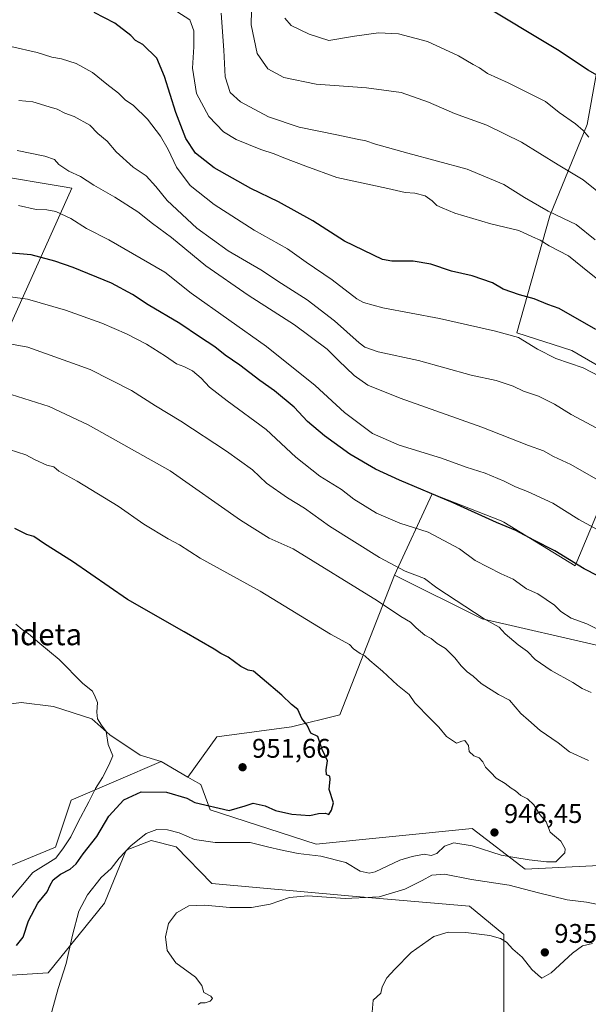
# Model space of a CAD drawing. Units: metres. Extents: x 637639 to 641085, y 4755260 to 4757642.
# Drawn here: x 638431 to 638643, y 4756356 to 4756722 of the extents above; entities that cross this region are included whole.
import ezdxf
from ezdxf.enums import TextEntityAlignment as Align

# ---------------------------------------------------------------- set-up
doc = ezdxf.new("R2010")
doc.units = ezdxf.units.M
doc.header["$MEASUREMENT"] = 0
for name, color, linetype, lineweight in [('Arbolado forestal CxS', 92, 'Continuous', 0), ('Curva de nivel maestra', 30, 'Continuous', 30), ('Curva de nivel normal', 30, 'Continuous', 0), ('Matorral CxS', 135, 'Continuous', 0), ('Pastizal CxS', 92, 'Continuous', 0), ('Prado CxS', 92, 'Continuous', 0), ('Punto de cota en terreno', 7, 'Continuous', 0), ('Roquedo CxS', 135, 'Continuous', 0), ('Rótulo de punto de cota en terreno', 7, 'Continuous', 0), ('Texto cartográfico', 7, 'Continuous', 0)]:
    doc.layers.add(name, color=color, linetype=linetype, lineweight=lineweight)
doc.styles.add('Style-Arial', font='txt')

# ---------------------------------------------------------------- blocks, each defined once
blk = doc.blocks.new('*U14')
at = {"layer": 'Pastizal CxS', "color": 92, "linetype": 'Continuous', "lineweight": 0}
for points in [[(638414.7549000002, 4756465.9913, 960.1886999999989), (638432.0011, 4756468.240700001, 958.4033999999956), (638443.9983000001, 4756466.740300001, 956.7296999999963), (638458.2455000002, 4756462.240900001, 955.4753999999957), (638464.9933000002, 4756456.242699999, 954.9633999999934), (638476.2412999999, 4756448.7433, 954.261400000003), (638483.9713000003, 4756446.301100001, 953.5080000000017), (638450.5434999998, 4756431.9713, 957.2155999999959), (638444.7417000001, 4756414.557700001, 956.6085000000021), (638405.2917, 4756398.3059, 962.7752999999939)], [(638396.7647000002, 4756668.444300001, 915.891699999993), (638447.1530999999, 4756660.044700001, 916.5589000000037), (638450.7525000004, 4756659.444700001, 916.2795000000042), (638400.5103000002, 4756547.722100001, 949.502099999998)]]:
    blk.add_polyline3d(points, dxfattribs=at)
blk = doc.blocks.new('5PATER')
at = {"layer": 'Roquedo CxS', "linetype": 'Continuous', "lineweight": 0}
h = blk.add_hatch(color=51, dxfattribs=at)
edge = h.paths.add_edge_path()
edge.add_ellipse((0, 0), major_axis=(-0.1095731443231308, -0.1110710700762829), ratio=0.9994222409660322, start_angle=0, end_angle=360)

msp = doc.modelspace()

# ---------------------------------------------------------------- linework, layer by layer
at = {"layer": 'Arbolado forestal CxS', "color": 92, "linetype": 'Continuous', "lineweight": 0, "extrusion": (0.07956708391548199, -0.04594743664940747, 0.9957700097023084), "elevation": -166794.7327025722, "flags": 128}
msp.add_lwpolyline([(4438284.276798673, 1818036.386186138), (4438284.276798673, 1818024.826648135)], dxfattribs=at)
at = {"layer": 'Arbolado forestal CxS', "color": 92, "linetype": 'Continuous', "lineweight": 0}
for points in [[(638683.3252999998, 4756607.551700001, 885.7553999999947), (638683.0856999997, 4756652.2733, 874.3943), (638668.3246999999, 4756658.9169, 876.980899999995), (638677.5597000001, 4756719.9441, 864.7768000000069), (638674.1054999996, 4756718.633300001, 866.1405999999989), (638661.9713000003, 4756714.028700001, 869.6845999999933), (638645.7456999999, 4756701.583100001, 874.7385999999971), (638642.3620999996, 4756683.0845, 879.0469000000012), (638628.5387000004, 4756649.100299999, 890.1377000000066), (638616.2062999997, 4756605.6229, 904.0693000000028), (638636.6793000001, 4756599.112299999, 903.7075000000042), (638651.4842999997, 4756590.563899999, 902.7679000000062), (638658.1551000001, 4756576.7457, 905.4002000000038), (638656.5575000001, 4756563.369899999, 909.2504000000046), (638637.8919000003, 4756519.1097, 924.9112000000023), (638611.4178999999, 4756535.3555, 924.0666000000057), (638610.3687000005, 4756535.7665, 924.0737999999984), (638584.7319, 4756545.8051, 924.2865000000021), (638570.8066999996, 4756515.6209, 936.0198999999993)], [(638651.4842999997, 4756590.563899999, 902.7679000000062), (638636.6793000001, 4756599.112299999, 903.7075000000042), (638616.2062999997, 4756605.6229, 904.0693000000028), (638628.5387000004, 4756649.100299999, 890.1377000000066), (638642.3620999996, 4756683.0845, 879.0469000000012), (638645.7456999999, 4756701.583100001, 874.7385999999971)], [(638648.5450999998, 4756488.9167, 930.7342999999966), (638603.2947000006, 4756499.3661, 935.0175000000017), (638570.8066999996, 4756515.6209, 936.0198999999993), (638584.7319, 4756545.8051, 924.2865000000021), (638610.3687000005, 4756535.7665, 924.0737999999984), (638611.4178999999, 4756535.3555, 924.0666000000057), (638637.8919000003, 4756519.1097, 924.9112000000023), (638656.5575000001, 4756563.369899999, 909.2504000000046)], [(638570.8066999996, 4756515.6209, 936.0198999999993), (638603.2947000006, 4756499.3661, 935.0175000000017), (638648.5450999998, 4756488.9167, 930.7342999999966), (638719.3233000003, 4756488.9145, 921.8228999999993), (638769.7862999998, 4756500.580700001, 916.5121000000073), (638804.4502999998, 4756512.183499999, 916.121499999994), (638831.0657000003, 4756514.707699999, 915.3172000000051), (638863.7467, 4756502.128699999, 917.5331000000006), (638906.7449000003, 4756482.803500001, 919.4611000000004), (638900.1634999998, 4756410.2423, 939.0945000000065)], [(638483.9713000003, 4756446.301100001, 953.5080000000017), (638450.5434999998, 4756431.9713, 957.2155999999959), (638444.7417000001, 4756414.557700001, 956.6085000000021), (638405.2917, 4756398.3059, 962.7752999999939), (638350.7578999996, 4756398.307700001, 967.5253999999987), (638345.2319, 4756403.696900001, 968.7747999999993), (638332.4776999997, 4756405.941099999, 970.0954999999959), (638340.3164999997, 4756423.848900001, 968.4866999999941), (638337.9959000006, 4756437.779899999, 967.3518000000041), (638325.2329000002, 4756444.746099999, 967.2253000000056), (638313.8548999998, 4756438.3715, 969.6448999999993), (638296.2248999998, 4756428.494100001, 972.9658999999956), (638284.6218999998, 4756402.953700001, 975.530899999998), (638247.4918999998, 4756385.540100001, 980.3681999999973), (638231.8091000002, 4756364.856699999, 980.9789000000019)], [(638405.2917, 4756398.3059, 962.7752999999939), (638444.7417000001, 4756414.557700001, 956.6085000000021), (638450.5434999998, 4756431.9713, 957.2155999999959), (638483.9713000003, 4756446.301100001, 953.5080000000017), (638493.9392999997, 4756440.5449, 952.4459000000062), (638495.6514999997, 4756439.5569, 952.2504000000046), (638498.7763, 4756437.752699999, 951.8957999999985), (638502.1891000001, 4756428.436699999, 949.9233999999997), (638541.6382999998, 4756415.6657, 947.7206000000006), (638599.6533000004, 4756421.467700001, 946.5800000000017), (638619.3781000003, 4756406.3751, 944.2522000000026), (638666.9499000004, 4756408.695499999, 943.9731999999932), (638774.8611000003, 4756390.815300001, 936.8644999999962), (638788.6645000001, 4756398.1229, 934.9792000000016), (638814.3063000003, 4756413.334899999, 935.1100000000006), (638859.5566999996, 4756402.8847, 938.313500000004), (638900.1634999998, 4756410.2423, 939.0945000000065), (638926.2478999998, 4756408.307499999, 937.5694999999978)], [(638493.9392999997, 4756440.5449, 952.4459000000062), (638495.6514999997, 4756439.5569, 952.2504000000046), (638498.7763, 4756437.752699999, 951.8957999999985), (638502.1891000001, 4756428.436699999, 949.9233999999997), (638541.6382999998, 4756415.6657, 947.7206000000006), (638599.6533000004, 4756421.467700001, 946.5800000000017), (638619.3781000003, 4756406.3751, 944.2522000000026), (638666.9499000004, 4756408.695499999, 943.9731999999932), (638774.8611000003, 4756390.815300001, 936.8644999999962), (638788.6645000001, 4756398.1229, 934.9792000000016), (638814.3063000003, 4756413.334899999, 935.1100000000006), (638859.5566999996, 4756402.8847, 938.313500000004), (638900.1634999998, 4756410.2423, 939.0945000000065)], [(638611.4123000001, 4756351.9257, 931.4532999999938), (638611.4133000001, 4756382.110500001, 935.6595999999992), (638598.6505000005, 4756392.558900001, 937.1067000000039), (638553.7138999999, 4756396.474300001, 940.8304999999965), (638502.8003000002, 4756401.0067, 941.4997000000004), (638489.5834999997, 4756414.621300001, 944.232999999993), (638480.3013000004, 4756416.943499999, 944.7752000000038), (638471.0191000003, 4756413.460700001, 946.0975000000036), (638462.9565000003, 4756393.7301, 944.0829999999987), (638441.9603000004, 4756367.836100001, 946.5282000000008), (638373.9622999999, 4756363.4781, 955.2649999999995), (638358.5853000004, 4756366.3259, 956.2507000000041), (638345.4029000001, 4756368.767100001, 957.673299999995), (638351.1261, 4756340.9531, 954.6460999999982)], [(638611.4123000001, 4756351.9257, 931.4532999999938), (638611.4133000001, 4756382.110500001, 935.6595999999992), (638598.6505000005, 4756392.558900001, 937.1067000000039), (638553.7138999999, 4756396.474300001, 940.8304999999965), (638502.8003000002, 4756401.0067, 941.4997000000004), (638489.5834999997, 4756414.621300001, 944.232999999993), (638480.3013000004, 4756416.943499999, 944.7752000000038), (638471.0191000003, 4756413.460700001, 946.0975000000036), (638462.9565000003, 4756393.7301, 944.0829999999987), (638441.9603000004, 4756367.836100001, 946.5282000000008), (638373.9622999999, 4756363.4781, 955.2649999999995), (638358.5853000004, 4756366.3259, 956.2507000000041), (638345.4029000001, 4756368.767100001, 957.673299999995), (638351.1261, 4756340.9531, 954.6460999999982)]]:
    msp.add_polyline3d(points, dxfattribs=at)
at = {"layer": 'Curva de nivel maestra', "color": 30, "linetype": 'Continuous', "lineweight": 30, "flags": 128}
for points, elevation in [([(638651.2400000002, 4756698.4801), (638642.7699999996, 4756703.2601), (638631.3200000003, 4756710.860099999), (638601.9199999999, 4756728.520099999)], 875), ([(638645.6600000003, 4756606.950099999), (638631.9400000004, 4756614.720100001), (638627.7999999998, 4756616.1601), (638622.6500000004, 4756618.2601), (638617.1799999997, 4756619.7401), (638611.2000000002, 4756621.920100001), (638607.1600000003, 4756624.210100001), (638599.6500000004, 4756626.870100001), (638591.9800000006, 4756628.5801), (638584.2800000003, 4756631.210100001), (638577.7199999997, 4756632.300100001), (638569.7800000003, 4756632.280099999), (638566.3499999996, 4756632.920100001), (638552.1299999999, 4756639.7301), (638540.3799999999, 4756647.3101), (638527.6799999997, 4756654.280099999), (638517.3499999996, 4756659.280099999), (638503.6699999999, 4756666.9301), (638496.8399999999, 4756672.420100001), (638493.2300000006, 4756677.920100001), (638489.4600000001, 4756687.4901), (638485.2300000006, 4756700.920100001), (638482.4400000004, 4756707.6801), (638477.1799999997, 4756712.7601), (638474.4900000002, 4756714.280099999), (638472.7599999999, 4756716.190099999), (638466.8200000003, 4756720.6801), (638459.0599999997, 4756724.710100001)], 900), ([(638651.6399999997, 4756512.5701), (638641.3200000003, 4756517.940099999), (638630.2999999998, 4756524.590100001), (638622.5700000003, 4756528.550100001), (638615.9100000003, 4756532.1601), (638608.6399999997, 4756535.120100001), (638592.5300000003, 4756542.470100001), (638572.6699999999, 4756550.870100001), (638563.6699999999, 4756554.940099999), (638554.1900000004, 4756560.550100001), (638544.7400000002, 4756567.360099999), (638538.4199999999, 4756572.690099999), (638533.4100000003, 4756578.040100001), (638526.1699999999, 4756584.0701), (638520.7199999997, 4756587.920100001), (638513.2300000006, 4756593.620100001), (638507.8499999996, 4756597.350099999), (638503.9800000006, 4756600.420100001), (638498.2699999996, 4756604.1501), (638490.9199999999, 4756609.1801), (638479.1900000004, 4756616.110099999), (638473.3600000005, 4756619.940099999), (638465.5, 4756624.090100001), (638451.3499999996, 4756629.880100001), (638444.4699999997, 4756632.2301), (638435.6799999997, 4756634.6601), (638409.5199999996, 4756636.8301)], 925), ([(638430.25, 4756377.970100001), (638432.6600000003, 4756381.090100001), (638434.7100000001, 4756387.120100001), (638438.1299999999, 4756393.7301), (638441.6799999997, 4756397.9301), (638442.75, 4756400.460100001), (638443.9299999997, 4756402.4001), (638446.5999999996, 4756404.530099999), (638450.1399999997, 4756406.3301), (638452.3799999999, 4756408.360099999), (638455.0599999997, 4756412.040100001), (638460.1500000004, 4756418.4901), (638464.5199999996, 4756426.050100001), (638470.1799999997, 4756432.170100001), (638476.54, 4756435.100099999), (638485.9400000004, 4756435.0001), (638493.5, 4756432.720100001), (638496.4800000006, 4756431.0801), (638509.3399999999, 4756428.210100001), (638515.2699999996, 4756429.890100001), (638518.2300000006, 4756430.8301), (638522.6200000001, 4756429.920100001), (638526.5, 4756428.170100001), (638532.6299999999, 4756426.7401), (638539.3399999999, 4756426.350099999), (638542.54, 4756427.040100001), (638545.1500000004, 4756427.200099999), (638546.3399999999, 4756426.630100001), (638547.3300000001, 4756428.2501), (638548.1299999999, 4756430.960100001), (638546.4100000003, 4756435.960100001), (638546.8799999999, 4756439.7401), (638546.7300000006, 4756440.880100001), (638545.4500000002, 4756441.4001), (638545.3099999997, 4756443.2601), (638545.8700000001, 4756446.620100001), (638543.8700000001, 4756450.770099999), (638542.2100000001, 4756455.600099999), (638539.6500000004, 4756456.880100001), (638538.2599999999, 4756459.9001), (638536.2599999999, 4756462.4001), (638534.79, 4756465.710100001), (638532.4500000002, 4756467.530099999), (638528.9000000004, 4756471.0701), (638521.54, 4756477.1801), (638518.3799999999, 4756479.950099999), (638516.3600000005, 4756480.2401), (638513.6799999997, 4756481.610099999), (638508.9800000006, 4756485.100099999), (638506.2100000001, 4756486.530099999), (638503.7400000002, 4756488.050100001), (638492.6200000001, 4756494.5601), (638471.5199999996, 4756506.620100001), (638451.0999999996, 4756520.700099999), (638440.6399999997, 4756527.2301), (638436.7400000002, 4756530.020099999), (638434.0599999997, 4756530.710100001), (638429.6200000001, 4756532.960100001)], 950)]:
    msp.add_lwpolyline(points, dxfattribs=dict(at, elevation=elevation))
at = {"layer": 'Curva de nivel normal', "color": 30, "linetype": 'Continuous', "lineweight": 0, "flags": 128}
for points, elevation in [([(638649.8600000005, 4756655.33), (638640.8399999999, 4756662.550000001), (638631.5700000003, 4756668.029999999), (638617.9600000001, 4756676.560000001), (638605.0999999996, 4756682.82), (638593.04, 4756687.119999999), (638583.3700000001, 4756691.42), (638573.2199999997, 4756694.91), (638560.4100000003, 4756696.720000001), (638541.6600000003, 4756698.02), (638529.6299999999, 4756700.550000001), (638523.6200000001, 4756703.699999999), (638519.6600000003, 4756709.439999999), (638517.4699999997, 4756720.119999999), (638517.7000000002, 4756730.720000001)], 885), ([(638489.8799999999, 4756725.060000001), (638494.7000000002, 4756721.930000001), (638496.1100000005, 4756717.930000001), (638496.1699999999, 4756711.930000001), (638495.6600000003, 4756703.960000001), (638497.1500000004, 4756694.58), (638501.75, 4756686), (638507.1500000004, 4756680.350000001), (638511.9199999999, 4756677.460000001), (638521.0199999996, 4756673.83), (638526.04, 4756672.230000001), (638529.6200000001, 4756670.67), (638537.75, 4756667.65), (638549.2800000003, 4756663.350000001), (638568.3399999999, 4756659.24), (638574.6699999999, 4756657.800000001), (638578.3399999999, 4756657.59), (638582.0999999996, 4756656.600000001), (638584.7000000002, 4756654.77), (638586.4400000004, 4756652.930000001), (638588.4500000002, 4756652.100000001), (638593.1900000004, 4756650.119999999), (638606.5599999997, 4756646.16), (638617.0099999999, 4756643.720000001), (638622.0499999998, 4756641.32), (638624.8700000001, 4756640.039999999), (638628.2000000002, 4756637.939999999), (638635.4100000003, 4756634.289999999), (638640.6200000001, 4756630.08), (638647.5700000003, 4756624.5)], 895), ([(638645.3799999999, 4756640.27), (638638.3300000001, 4756645.939999999), (638633.5899999999, 4756648.119999999), (638627.9199999999, 4756650.869999999), (638619.1100000005, 4756655.970000001), (638611.4500000002, 4756660.75), (638597.8099999997, 4756666.529999999), (638575.7599999999, 4756672.380000001), (638563.6500000004, 4756675.730000001), (638560.1399999997, 4756677.039999999), (638556.8300000001, 4756677.57), (638549.3499999996, 4756679.27), (638535.3700000001, 4756682.140000001), (638523.9000000004, 4756685.960000001), (638513.5599999997, 4756691.439999999), (638509.6500000004, 4756694.930000001), (638507.7699999996, 4756700.810000001), (638507.2999999998, 4756710.720000001), (638506.3399999999, 4756724.460000001)], 890), ([(638642.9900000002, 4756678.4), (638640.9500000002, 4756680.83), (638638.0800000001, 4756683.34), (638631.9699999997, 4756687.57), (638626.9199999999, 4756691.600000001), (638612.9900000002, 4756698.609999999), (638605.3200000003, 4756702.08), (638602.3300000001, 4756704.100000001), (638599.9600000001, 4756705.369999999), (638594.5700000003, 4756708.619999999), (638583.0599999997, 4756713.980000001), (638572.2199999997, 4756716.800000001), (638564.8700000001, 4756717.119999999), (638555.8499999996, 4756715.9), (638546.3899999997, 4756714.310000001), (638538.9900000002, 4756716.640000001), (638532.3799999999, 4756719.91), (638530, 4756722.560000001)], 880), ([(638647.0899999999, 4756589.390000001), (638640.9199999999, 4756592.680000001), (638630.7800000003, 4756596.08), (638623.8600000005, 4756599.550000001), (638616.8600000005, 4756603.939999999), (638608.2999999998, 4756606.32), (638587.4299999997, 4756611.029999999), (638566.3899999997, 4756614.99), (638559.29, 4756616.92), (638556.7400000002, 4756618.34), (638547.54, 4756625.4), (638537.8799999999, 4756631.869999999), (638530.9800000006, 4756636.84), (638518.5700000003, 4756643.84), (638503.7199999997, 4756653.310000001), (638494.8099999997, 4756660.4), (638489.6600000003, 4756667.25), (638486.6200000001, 4756673.82), (638483.7100000001, 4756678.75), (638478.9400000004, 4756685.01), (638473.7100000001, 4756690.16), (638470.5800000001, 4756692.199999999), (638468.1500000004, 4756694.730000001), (638463.7599999999, 4756698.01), (638458.5, 4756702.380000001), (638452.4100000003, 4756705.77), (638446.9400000004, 4756707.449999999), (638443.3300000001, 4756708.15), (638437.9100000003, 4756709.82), (638428.1699999999, 4756712.07)], 905), ([(638645.9400000004, 4756570.220000001), (638636.4800000006, 4756575.26), (638630.2000000002, 4756579.17), (638624.2999999998, 4756582.08), (638618.6799999997, 4756583.960000001), (638614.8600000005, 4756585.83), (638608.5599999997, 4756588), (638599.3200000003, 4756589.869999999), (638579.7000000002, 4756595.359999999), (638564.6600000003, 4756598.600000001), (638559.7800000003, 4756600.33), (638557.6299999999, 4756601.9), (638548.4900000002, 4756610.08), (638538.25, 4756617.9), (638528.7999999998, 4756623.960000001), (638521.0700000003, 4756629.060000001), (638508.9100000003, 4756636.17), (638497.3300000001, 4756644.58), (638486.2999999998, 4756654.82), (638482.0499999998, 4756660.02), (638478.4000000004, 4756663.949999999), (638473.5800000001, 4756667.17), (638467.3200000003, 4756672.9), (638463.9400000004, 4756676.850000001), (638460.4199999999, 4756679.779999999), (638457.5499999998, 4756682.800000001), (638451.6299999999, 4756686), (638448.2100000001, 4756687.300000001), (638445.3799999999, 4756688.76), (638442.3600000005, 4756689.600000001), (638436.3099999997, 4756691.480000001), (638431.0599999997, 4756692)], 910), ([(638430.4699999997, 4756673.470000001), (638440.7999999998, 4756671.300000001), (638444.3700000001, 4756670.100000001), (638446, 4756668.17), (638449.7000000002, 4756665.76), (638454.0700000003, 4756663.710000001), (638459, 4756660.470000001), (638466.7800000003, 4756656.09), (638475.3300000001, 4756650.58), (638480.7400000002, 4756646.33), (638487.8300000001, 4756641.08), (638500.6500000004, 4756630.57), (638516.3600000005, 4756619.619999999), (638533.5599999997, 4756608.58), (638545.7699999996, 4756599.619999999), (638549.9800000006, 4756595.4), (638555.7599999999, 4756589.789999999), (638560.7999999998, 4756586.199999999), (638572.8200000003, 4756581.42), (638603.2599999999, 4756570.630000001), (638620.5199999996, 4756563.82), (638626.2000000002, 4756561.77), (638629.8200000003, 4756559.689999999), (638636.2599999999, 4756556.730000001), (638648.2400000002, 4756549.92)], 915), ([(638431.0199999996, 4756652.99), (638437.5499999998, 4756651.449999999), (638441.4800000006, 4756651.32), (638444.9199999999, 4756650.730000001), (638450.4800000006, 4756648.199999999), (638456.2999999998, 4756644.480000001), (638464.6200000001, 4756640.25), (638485.3200000003, 4756628.24), (638495.1200000001, 4756620.380000001), (638523.1600000003, 4756600.619999999), (638541.3200000003, 4756586.08), (638552.1799999997, 4756576), (638562.6200000001, 4756568.220000001), (638572.5499999998, 4756563.880000001), (638588.2100000001, 4756559.050000001), (638597.4400000004, 4756555.710000001), (638604.5199999996, 4756553.550000001), (638611.5, 4756550.550000001), (638615.6799999997, 4756548.369999999), (638620.1699999999, 4756546.689999999), (638629.6600000003, 4756542.4), (638639.3300000001, 4756536.27), (638646.3399999999, 4756532.51)], 920), ([(638651.4100000003, 4756492.980000001), (638642.2400000002, 4756497.460000001), (638636.4699999997, 4756499.680000001), (638632.6500000004, 4756502.130000001), (638630.2100000001, 4756504.51), (638624, 4756508.65), (638619.8300000001, 4756510.550000001), (638614.8399999999, 4756514.07), (638610.3899999997, 4756516.130000001), (638600.7300000006, 4756521.01), (638594.9699999997, 4756525.34), (638583.3099999997, 4756531.640000001), (638572.7400000002, 4756534.880000001), (638564.0099999999, 4756538.640000001), (638555.6699999999, 4756543.869999999), (638551.0800000001, 4756547.41), (638542.9699999997, 4756552.449999999), (638534.0800000001, 4756559.41), (638523.0099999999, 4756569.699999999), (638508.5700000003, 4756580.369999999), (638502.0099999999, 4756585.52), (638498.9299999997, 4756588.859999999), (638495.7199999997, 4756591.480000001), (638492.4900000002, 4756593.100000001), (638489.6600000003, 4756594.140000001), (638485.5899999999, 4756596.970000001), (638478.5099999999, 4756601.390000001), (638471.0999999996, 4756605.25), (638461.9699999997, 4756609.230000001), (638448.5, 4756614.130000001), (638434.3600000005, 4756618.180000001), (638417.7800000003, 4756620.350000001)], 930), ([(638643.8799999999, 4756472.039999999), (638640.5800000001, 4756473.51), (638637, 4756475.76), (638629.0499999998, 4756480.16), (638623.0999999996, 4756484.27), (638620.1600000003, 4756487.279999999), (638616.6699999999, 4756489.74), (638611.8700000001, 4756493.789999999), (638609.7000000002, 4756496.33), (638604.1100000005, 4756499.430000001), (638586.4400000004, 4756510.91), (638581.9500000002, 4756514.4), (638574.7300000006, 4756517.140000001), (638565.1399999997, 4756522.199999999), (638546.5599999997, 4756533.84), (638537.2400000002, 4756540.52), (638531.04, 4756544.310000001), (638523.2300000006, 4756549.83), (638517.9100000003, 4756554.789999999), (638508.3600000005, 4756561.730000001), (638491.2999999998, 4756572.84), (638481.9000000004, 4756578.5), (638472.9800000006, 4756584.24), (638457.5700000003, 4756592.07), (638434.3899999997, 4756600.279999999), (638414.1600000003, 4756604.01)], 935), ([(638642.8399999999, 4756446.720000001), (638635.8300000001, 4756449.99), (638631.6500000004, 4756453.24), (638624.9600000001, 4756457.92), (638620.5599999997, 4756461.67), (638617.7699999996, 4756464.199999999), (638613.5, 4756469.100000001), (638609.3600000005, 4756471.199999999), (638603.0300000003, 4756475.32), (638600.0499999998, 4756478.01), (638597.7300000006, 4756479.689999999), (638595.5800000001, 4756481.869999999), (638593.2100000001, 4756484.83), (638589.7599999999, 4756488.380000001), (638586.6299999999, 4756490.24), (638584.3499999996, 4756492.039999999), (638582.0099999999, 4756493.26), (638578.7599999999, 4756496), (638576.7000000002, 4756498.180000001), (638573.1399999997, 4756500.300000001), (638564.4600000001, 4756506.08), (638533.1299999999, 4756525.4), (638524.1299999999, 4756529.4), (638513.5599999997, 4756536.02), (638487.3899999997, 4756554.4), (638456.8600000005, 4756571.460000001), (638442.3899999997, 4756578.32), (638425.9000000004, 4756583.480000001)], 940), ([(638441.9900000002, 4756348.480000001), (638445.7199999997, 4756362.050000001), (638448.7599999999, 4756371.24), (638451.0300000003, 4756381.810000001), (638453.4600000001, 4756390.689999999), (638456.6799999997, 4756396.810000001), (638461.7599999999, 4756403.300000001), (638465.4100000003, 4756406.630000001), (638468.4000000004, 4756410.4), (638472.7400000002, 4756415.039999999), (638478.3799999999, 4756419.550000001), (638482.4400000004, 4756421.029999999), (638486.3499999996, 4756420.960000001), (638490.6799999997, 4756419.890000001), (638496.3499999996, 4756417.430000001), (638504.1100000005, 4756416.310000001), (638517.0499999998, 4756416.25), (638524.0300000003, 4756414.5), (638528.3899999997, 4756413.59), (638534.9400000004, 4756412.199999999), (638543.3399999999, 4756411.199999999), (638552.6699999999, 4756408.83), (638557.9800000006, 4756405.65), (638561.29, 4756404.84), (638563.5599999997, 4756405.4), (638572.7100000001, 4756409.710000001), (638577.2699999996, 4756411), (638581.7400000002, 4756411.880000001), (638584.3399999999, 4756411.439999999), (638586.5099999999, 4756412.199999999), (638589.3399999999, 4756414.9), (638592.8399999999, 4756416.180000001), (638599.6600000003, 4756414.980000001), (638610.4400000004, 4756411.52), (638615.4400000004, 4756410.689999999), (638620.7800000003, 4756409.800000001), (638627.3099999997, 4756409.109999999), (638630.75, 4756409.039999999), (638634.1200000001, 4756412.41), (638634.2199999997, 4756413.92), (638632.6200000001, 4756416.75), (638628.6799999997, 4756420.119999999), (638627.0899999999, 4756423.890000001), (638624.8099999997, 4756426.689999999), (638622.6100000005, 4756430.24), (638620.25, 4756432.460000001), (638617.7000000002, 4756433.720000001), (638615.7800000003, 4756435.41), (638614.1500000004, 4756436.439999999), (638611.8899999997, 4756438.180000001), (638608.5700000003, 4756440.119999999), (638606.5899999999, 4756442.24), (638604.6100000005, 4756444.25), (638603.6399999997, 4756446.220000001), (638602.2400000002, 4756447.710000001), (638600.2800000003, 4756448.51), (638598.4900000002, 4756450.119999999), (638598.3099999997, 4756452.27), (638597.5, 4756453.34), (638596.8899999997, 4756454.119999999), (638595.75, 4756453.949999999), (638593.75, 4756453.140000001), (638590.0499999998, 4756455.66), (638587.2699999996, 4756459.109999999), (638584.1200000001, 4756462.180000001), (638578.3399999999, 4756468.130000001), (638576.1900000004, 4756471.32), (638571.8799999999, 4756474.76), (638566.25, 4756479.960000001), (638561.5999999996, 4756483.880000001), (638559.7599999999, 4756485.630000001), (638557.9800000006, 4756486.460000001), (638555.5099999999, 4756488.24), (638554.0199999996, 4756489.83), (638547.0099999999, 4756493.630000001), (638520.7599999999, 4756509.699999999), (638498.5300000003, 4756521.980000001), (638490.8200000003, 4756526.83), (638486.6299999999, 4756529.08), (638477.6200000001, 4756534.550000001), (638467.9900000002, 4756541.24), (638452.8099999997, 4756550.52), (638445.9800000006, 4756554.27), (638444.1500000004, 4756555.92), (638441.5300000003, 4756556.460000001), (638437.1799999997, 4756558.449999999), (638433.7599999999, 4756560.350000001), (638427.4800000006, 4756562.359999999)], 945), ([(638427.3600000005, 4756394.430000001), (638436.3600000005, 4756405.060000001), (638444.8600000005, 4756410.4), (638447.7400000002, 4756414.300000001), (638450.4800000006, 4756418.41), (638453, 4756423.75), (638457.1200000001, 4756431.41), (638459.5499999998, 4756436.289999999), (638462.2699999996, 4756440.470000001), (638464.5099999999, 4756445.02), (638466.0999999996, 4756448.470000001), (638464.29, 4756452.619999999), (638463.6299999999, 4756457.52), (638461.8799999999, 4756459.9), (638460.3799999999, 4756462.189999999), (638460.1100000005, 4756464.699999999), (638460.4000000004, 4756468.24), (638459.5, 4756470.439999999), (638458.4800000006, 4756472.460000001), (638454.9400000004, 4756475.359999999), (638446.0999999996, 4756484.24), (638438.8799999999, 4756490.16), (638434.7400000002, 4756493.810000001), (638432.29, 4756495.430000001), (638430.04, 4756497.430000001)], 955), ([(638497.75, 4756356.07), (638498.5899999999, 4756356.720000001), (638500.4199999999, 4756356.630000001), (638502.1799999997, 4756357.279999999), (638503.0700000003, 4756358.24), (638502.4600000001, 4756359.100000001), (638499.9199999999, 4756360.58), (638499.1500000004, 4756363.15), (638496.7999999998, 4756366.24), (638489.4500000002, 4756371.600000001), (638486.2300000006, 4756376.180000001), (638485.6500000004, 4756381.26), (638486.7000000002, 4756386.140000001), (638489.7400000002, 4756390.100000001), (638494.3600000005, 4756392.67), (638500.2699999996, 4756393.02), (638509.54, 4756392.16), (638517.6600000003, 4756392.08), (638524.5999999996, 4756393.380000001), (638531.6699999999, 4756395.76), (638538.4800000006, 4756396.4), (638552.4600000001, 4756395.5), (638565.0999999996, 4756396.060000001), (638574.5499999998, 4756398.930000001), (638581.0999999996, 4756402.09), (638584.6600000003, 4756404.16), (638589.3600000005, 4756404.480000001), (638599.3799999999, 4756402.470000001), (638613.3799999999, 4756400.359999999), (638624.2300000006, 4756397.560000001), (638634.9199999999, 4756394.99), (638642.1299999999, 4756394.119999999), (638653.2599999999, 4756391.890000001)], 940), ([(638562.4900000002, 4756353.180000001), (638562.8600000005, 4756357.65), (638565.7100000001, 4756360.300000001), (638566.2300000006, 4756362.630000001), (638567.8899999997, 4756365.980000001), (638570.9199999999, 4756369.230000001), (638577.0099999999, 4756375.4), (638585.3399999999, 4756381.279999999), (638590.6699999999, 4756382.92), (638597.2199999997, 4756382.789999999), (638606.2100000001, 4756381.699999999), (638610.2199999997, 4756380.640000001), (638612.3600000005, 4756379.199999999), (638614.7699999996, 4756376.609999999), (638618.2800000003, 4756373.65), (638621.75, 4756369.08), (638624.1100000005, 4756366.960000001), (638625.5700000003, 4756365.789999999), (638628.9900000002, 4756367.880000001), (638636.8700000001, 4756375.17), (638640.6600000003, 4756377.890000001), (638644.3499999996, 4756378.730000001)], 935)]:
    msp.add_lwpolyline(points, dxfattribs=dict(at, elevation=elevation))
at = {"layer": 'Matorral CxS', "color": 135, "linetype": 'Continuous', "lineweight": 0}
for points in [[(638666.9499000004, 4756408.695499999, 943.9731999999932), (638619.3781000003, 4756406.3751, 944.2522000000026), (638599.6533000004, 4756421.467700001, 946.5800000000017), (638541.6382999998, 4756415.6657, 947.7206000000006), (638502.1891000001, 4756428.436699999, 949.9233999999997), (638498.7763, 4756437.752699999, 951.8957999999985), (638495.6514999997, 4756439.5569, 952.2504000000046), (638493.9392999997, 4756440.5449, 952.4459000000062), (638504.7348999997, 4756455.4915, 952.3778000000021), (638532.4792999999, 4756459.239499999, 950.6331999999967), (638550.4748999998, 4756463.7379, 948.786699999997), (638570.8066999996, 4756515.6209, 936.0198999999993), (638603.2947000006, 4756499.3661, 935.0175000000017), (638648.5450999998, 4756488.9167, 930.7342999999966)], [(638570.8066999996, 4756515.6209, 936.0198999999993), (638550.4748999998, 4756463.7379, 948.786699999997), (638532.4792999999, 4756459.239499999, 950.6331999999967), (638504.7348999997, 4756455.4915, 952.3778000000021), (638493.9392999997, 4756440.5449, 952.4459000000062)], [(638570.8066999996, 4756515.6209, 936.0198999999993), (638603.2947000006, 4756499.3661, 935.0175000000017), (638648.5450999998, 4756488.9167, 930.7342999999966), (638719.3233000003, 4756488.9145, 921.8228999999993), (638769.7862999998, 4756500.580700001, 916.5121000000073), (638804.4502999998, 4756512.183499999, 916.121499999994), (638831.0657000003, 4756514.707699999, 915.3172000000051), (638863.7467, 4756502.128699999, 917.5331000000006), (638906.7449000003, 4756482.803500001, 919.4611000000004), (638900.1634999998, 4756410.2423, 939.0945000000065)], [(638493.9392999997, 4756440.5449, 952.4459000000062), (638495.6514999997, 4756439.5569, 952.2504000000046), (638498.7763, 4756437.752699999, 951.8957999999985), (638502.1891000001, 4756428.436699999, 949.9233999999997), (638541.6382999998, 4756415.6657, 947.7206000000006), (638599.6533000004, 4756421.467700001, 946.5800000000017), (638619.3781000003, 4756406.3751, 944.2522000000026), (638666.9499000004, 4756408.695499999, 943.9731999999932), (638774.8611000003, 4756390.815300001, 936.8644999999962), (638788.6645000001, 4756398.1229, 934.9792000000016), (638814.3063000003, 4756413.334899999, 935.1100000000006), (638859.5566999996, 4756402.8847, 938.313500000004), (638900.1634999998, 4756410.2423, 939.0945000000065)]]:
    msp.add_polyline3d(points, dxfattribs=at)
at = {"layer": 'Pastizal CxS', "color": 92, "linetype": 'Continuous', "lineweight": 0}
for points in [[(638483.9713000003, 4756446.301100001, 953.5080000000017), (638476.2412999999, 4756448.7433, 954.261400000003), (638464.9933000002, 4756456.242699999, 954.9633999999934), (638458.2455000002, 4756462.240900001, 955.4753999999957), (638443.9983000001, 4756466.740300001, 956.7296999999963), (638432.0011, 4756468.240700001, 958.4033999999956), (638414.7549000002, 4756465.9913, 960.1886999999989), (638393.7599, 4756470.490900001, 960.9458000000013), (638364.5154999997, 4756474.240900001, 960.7005000000064), (638400.5103000002, 4756547.722100001, 949.502099999998), (638450.7525000004, 4756659.444700001, 916.2795000000042), (638447.1530999999, 4756660.044700001, 916.5589000000037), (638396.7647000002, 4756668.444300001, 915.891699999993), (638394.6224999997, 4756657.637499999, 918.7737999999954)], [(638483.9713000003, 4756446.301100001, 953.5080000000017), (638450.5434999998, 4756431.9713, 957.2155999999959), (638444.7417000001, 4756414.557700001, 956.6085000000021), (638405.2917, 4756398.3059, 962.7752999999939), (638350.7578999996, 4756398.307700001, 967.5253999999987), (638345.2319, 4756403.696900001, 968.7747999999993), (638332.4776999997, 4756405.941099999, 970.0954999999959), (638340.3164999997, 4756423.848900001, 968.4866999999941), (638337.9959000006, 4756437.779899999, 967.3518000000041), (638325.2329000002, 4756444.746099999, 967.2253000000056), (638313.8548999998, 4756438.3715, 969.6448999999993), (638296.2248999998, 4756428.494100001, 972.9658999999956), (638284.6218999998, 4756402.953700001, 975.530899999998), (638247.4918999998, 4756385.540100001, 980.3681999999973), (638231.8091000002, 4756364.856699999, 980.9789000000019)], [(638351.1261, 4756340.9531, 954.6460999999982), (638345.4029000001, 4756368.767100001, 957.673299999995), (638358.5853000004, 4756366.3259, 956.2507000000041), (638373.9622999999, 4756363.4781, 955.2649999999995), (638441.9603000004, 4756367.836100001, 946.5282000000008), (638462.9565000003, 4756393.7301, 944.0829999999987), (638471.0191000003, 4756413.460700001, 946.0975000000036), (638480.3013000004, 4756416.943499999, 944.7752000000038), (638489.5834999997, 4756414.621300001, 944.232999999993), (638502.8003000002, 4756401.0067, 941.4997000000004), (638553.7138999999, 4756396.474300001, 940.8304999999965), (638598.6505000005, 4756392.558900001, 937.1067000000039), (638611.4133000001, 4756382.110500001, 935.6595999999992), (638611.4123000001, 4756351.9257, 931.4532999999938)], [(638611.4123000001, 4756351.9257, 931.4532999999938), (638611.4133000001, 4756382.110500001, 935.6595999999992), (638598.6505000005, 4756392.558900001, 937.1067000000039), (638553.7138999999, 4756396.474300001, 940.8304999999965), (638502.8003000002, 4756401.0067, 941.4997000000004), (638489.5834999997, 4756414.621300001, 944.232999999993), (638480.3013000004, 4756416.943499999, 944.7752000000038), (638471.0191000003, 4756413.460700001, 946.0975000000036), (638462.9565000003, 4756393.7301, 944.0829999999987), (638441.9603000004, 4756367.836100001, 946.5282000000008), (638373.9622999999, 4756363.4781, 955.2649999999995), (638358.5853000004, 4756366.3259, 956.2507000000041), (638345.4029000001, 4756368.767100001, 957.673299999995), (638351.1261, 4756340.9531, 954.6460999999982)]]:
    msp.add_polyline3d(points, dxfattribs=at)
at = {"layer": 'Prado CxS', "color": 92, "linetype": 'Continuous', "lineweight": 0, "extrusion": (0.07956708391548199, -0.04594743664940747, 0.9957700097023084), "elevation": -166794.7327025722, "flags": 128}
msp.add_lwpolyline([(4438284.276798673, 1818036.386186138), (4438284.276798673, 1818024.826648135)], dxfattribs=at)
at = {"layer": 'Prado CxS', "color": 92, "linetype": 'Continuous', "lineweight": 0}
for points in [[(638683.3252999998, 4756607.551700001, 885.7553999999947), (638683.0856999997, 4756652.2733, 874.3943), (638668.3246999999, 4756658.9169, 876.980899999995), (638677.5597000001, 4756719.9441, 864.7768000000069), (638674.1054999996, 4756718.633300001, 866.1405999999989), (638661.9713000003, 4756714.028700001, 869.6845999999933), (638645.7456999999, 4756701.583100001, 874.7385999999971), (638642.3620999996, 4756683.0845, 879.0469000000012), (638628.5387000004, 4756649.100299999, 890.1377000000066), (638616.2062999997, 4756605.6229, 904.0693000000028), (638636.6793000001, 4756599.112299999, 903.7075000000042), (638651.4842999997, 4756590.563899999, 902.7679000000062), (638658.1551000001, 4756576.7457, 905.4002000000038), (638656.5575000001, 4756563.369899999, 909.2504000000046), (638637.8919000003, 4756519.1097, 924.9112000000023), (638611.4178999999, 4756535.3555, 924.0666000000057), (638610.3687000005, 4756535.7665, 924.0737999999984), (638584.7319, 4756545.8051, 924.2865000000021), (638570.8066999996, 4756515.6209, 936.0198999999993)], [(638645.7456999999, 4756701.583100001, 874.7385999999971), (638642.3620999996, 4756683.0845, 879.0469000000012), (638628.5387000004, 4756649.100299999, 890.1377000000066), (638616.2062999997, 4756605.6229, 904.0693000000028), (638636.6793000001, 4756599.112299999, 903.7075000000042), (638651.4842999997, 4756590.563899999, 902.7679000000062)], [(638483.9713000003, 4756446.301100001, 953.5080000000017), (638476.2412999999, 4756448.7433, 954.261400000003), (638464.9933000002, 4756456.242699999, 954.9633999999934), (638458.2455000002, 4756462.240900001, 955.4753999999957), (638443.9983000001, 4756466.740300001, 956.7296999999963), (638432.0011, 4756468.240700001, 958.4033999999956), (638414.7549000002, 4756465.9913, 960.1886999999989), (638393.7599, 4756470.490900001, 960.9458000000013), (638364.5154999997, 4756474.240900001, 960.7005000000064), (638400.5103000002, 4756547.722100001, 949.502099999998), (638450.7525000004, 4756659.444700001, 916.2795000000042), (638447.1530999999, 4756660.044700001, 916.5589000000037), (638396.7647000002, 4756668.444300001, 915.891699999993), (638394.6224999997, 4756657.637499999, 918.7737999999954)], [(638400.5103000002, 4756547.722100001, 949.502099999998), (638450.7525000004, 4756659.444700001, 916.2795000000042), (638447.1530999999, 4756660.044700001, 916.5589000000037), (638396.7647000002, 4756668.444300001, 915.891699999993)], [(638656.5575000001, 4756563.369899999, 909.2504000000046), (638637.8919000003, 4756519.1097, 924.9112000000023), (638611.4178999999, 4756535.3555, 924.0666000000057), (638610.3687000005, 4756535.7665, 924.0737999999984), (638584.7319, 4756545.8051, 924.2865000000021), (638570.8066999996, 4756515.6209, 936.0198999999993), (638550.4748999998, 4756463.7379, 948.786699999997), (638532.4792999999, 4756459.239499999, 950.6331999999967), (638504.7348999997, 4756455.4915, 952.3778000000021), (638493.9392999997, 4756440.5449, 952.4459000000062), (638483.9713000003, 4756446.301100001, 953.5080000000017), (638476.2412999999, 4756448.7433, 954.261400000003), (638464.9933000002, 4756456.242699999, 954.9633999999934), (638458.2455000002, 4756462.240900001, 955.4753999999957), (638443.9983000001, 4756466.740300001, 956.7296999999963), (638432.0011, 4756468.240700001, 958.4033999999956), (638414.7549000002, 4756465.9913, 960.1886999999989)], [(638570.8066999996, 4756515.6209, 936.0198999999993), (638550.4748999998, 4756463.7379, 948.786699999997), (638532.4792999999, 4756459.239499999, 950.6331999999967), (638504.7348999997, 4756455.4915, 952.3778000000021), (638493.9392999997, 4756440.5449, 952.4459000000062)]]:
    msp.add_polyline3d(points, dxfattribs=at)

# ---------------------------------------------------------------- block references
at = {"layer": 'Pastizal CxS', "color": 92, "linetype": 'Continuous', "lineweight": 0}
msp.add_blockref('*U14', (0, 0), dxfattribs=at)
at = {"layer": 'Punto de cota en terreno', "color": 7, "linetype": 'Continuous', "lineweight": 0, "xscale": 10, "yscale": 10, "zscale": 10}
for p in [(638514.2800000003, 4756444.230000001, 951.6600000000036), (638607.9199999999, 4756419.99, 946.4499999999971), (638626.6399999997, 4756375.430000001, 935.3999999999943)]:
    msp.add_blockref('5PATER', p, dxfattribs=at)

# ---------------------------------------------------------------- texts
at = {"layer": 'Rótulo de punto de cota en terreno', "color": 7, "linetype": 'Continuous', "lineweight": 0, "style": 'Style-Arial'}
for s, p in [('951,66', (638517.8077999996, 4756447.7578)), ('946,45', (638611.4478000002, 4756423.5178)), ('935,4', (638630.1677999999, 4756378.957800001))]:
    msp.add_text(s, height=7.000000000000002, dxfattribs=at).set_placement(p)
at = {"layer": 'Texto cartográfico', "color": 7, "linetype": 'Continuous', "lineweight": 0, "style": 'Style-Arial'}
msp.add_text('Ezpondeta', height=8, dxfattribs=at).set_placement((638427.2771634146, 4756493.57015), align=Align.MIDDLE_CENTER)

doc.saveas('drawing.dxf')
